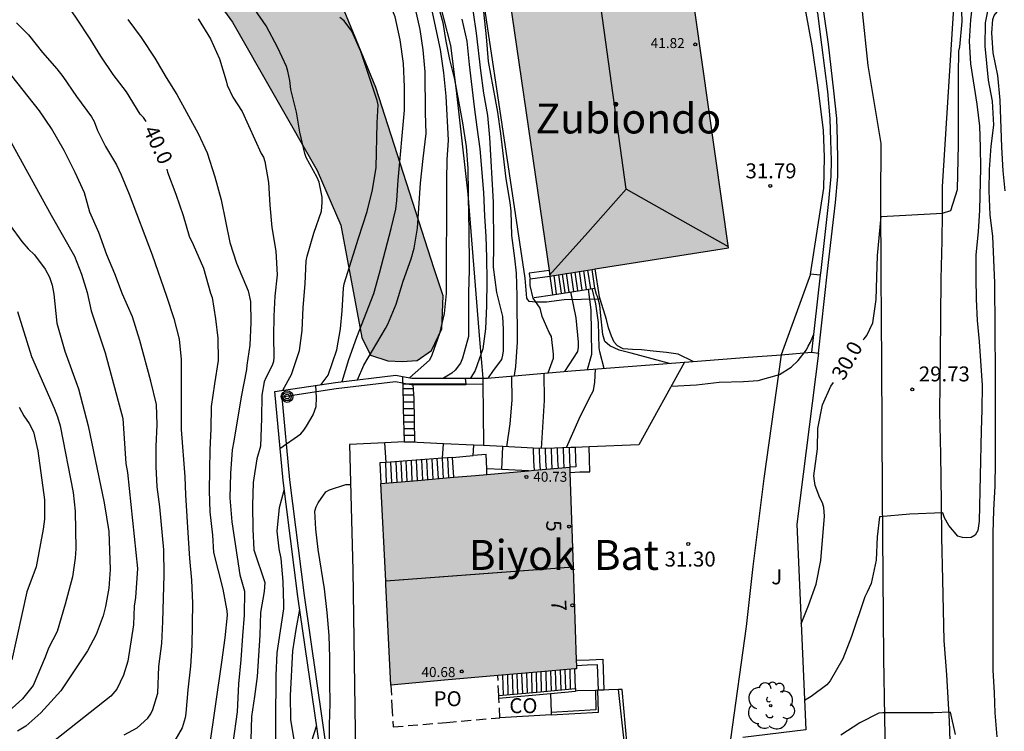
# Model space of a CAD drawing. Units: metres. Extents: x 580994 to 581344, y 4793290 to 4793541.
# Drawn here: x 581201 to 581251, y 4793400 to 4793436 of the extents above; entities that cross this region are included whole.
import ezdxf
from ezdxf.enums import TextEntityAlignment as Align

# ---------------------------------------------------------------- set-up
doc = ezdxf.new("R2010")
doc.units = ezdxf.units.M
doc.linetypes.add('TRAZOS_NORMALES', pattern=[0.75, 0.5, -0.25])
for name, color, linetype in [('020104', 34, 'Continuous'), ('020204', 9, 'Continuous'), ('020307', 24, 'Continuous'), ('020308', 9, 'Continuous'), ('060117', 9, 'Continuous'), ('060124', 9, 'Continuous'), ('060130', 9, 'Continuous'), ('060134', 9, 'Continuous'), ('060141', 9, 'Continuous'), ('070104', 3, 'Continuous'), ('070105', 6, 'Continuous'), ('070106', 6, 'Continuous'), ('070108', 9, 'VALLA'), ('080107', 9, 'Continuous'), ('080109', 9, 'Continuous'), ('080118', 9, 'Continuous'), ('080121', 9, 'TRAZOS_NORMALES'), ('080201', 9, 'Continuous'), ('080202', 9, 'Continuous'), ('080301', 9, 'Continuous'), ('080303', 9, 'Continuous'), ('080304', 9, 'Continuous'), ('080308', 9, 'Continuous'), ('080316', 9, 'Continuous'), ('090217', 9, 'Continuous'), ('100106', 63, 'Continuous'), ('100107', 3, 'Continuous'), ('100202', 3, 'Continuous'), ('100302', 7, 'Continuous'), ('990501', 21, 'Continuous'), ('990504', 63, 'Continuous')]:
    doc.layers.add(name, color=color, linetype=linetype)
doc.layers.add('020105', color=24, linetype='Continuous', lineweight=30)
doc.layers.add('080111', color=7, linetype='Continuous', lineweight=30)
doc.styles.add('ARIAL', font='ARIAL.TTF', dxfattribs={"height": 1})
doc.styles.add('ARIALI', font='ARIALI.TTF', dxfattribs={"height": 1})
doc.linetypes.add('VALLA', pattern='A,1,[200,DONOSTI.shx,S=0.1,R=0,X=0,Y=0],1', length=2)

# ---------------------------------------------------------------- blocks, each defined once
blk = doc.blocks.new('COTAPU')
blk.add_circle((0, 0), 0.075)
blk = doc.blocks.new('ARBOL')
blk.add_circle((0, 0), 0.0587)
for centre, radius, start, end in [((-0.28, 0.855), 0.3, 359.2878, 173.6078), ((0.097, 0.97), 0.21, 23.1565, 160.4665), ((0.438, 0.881), 0.24, 301.578, 139.328), ((-0.564, 0.381), 0.532, 92.28, 254.58), ((0.656, 0.288), 0.443, 319.8556, 114.7656), ((-0.091, 0.321), 0.12, 119.14, 310.56), ((0.819, -0.249), 0.383, 235.5275, 62.0275), ((-0.556, -0.339), 0.555, 142.64, 266.54), ((-0.039, -0.384), 0.21, 189.64, 323.88), ((-0.301, -0.676), 0.45, 213.78, 295.32), ((0.299, -0.624), 0.532, 224.67, 0.24)]:
    blk.add_arc(centre, radius, start, end)
blk = doc.blocks.new('POSTEM')
for radius in [0.29, 0.21, 0.12]:
    blk.add_circle((0, 0), radius)
blk = doc.blocks.new('BloquePortal')
blk.add_circle((0, 0), 0.075)
at = {"flags": 5}
blk.add_attdef('INDICE', text='', height=0.75, dxfattribs=at).set_placement((0, 0), align=Align.MIDDLE_CENTER)
blk = doc.blocks.new('PUNTO')
blk.add_circle((0, 0), 0.075)

msp = doc.modelspace()

# ---------------------------------------------------------------- hatches: boundary and pattern name
at = {"layer": '990501'}
for points in [[(581233.995, 4793445.121), (581229.479, 4793444.437), (581224.963, 4793443.753), (581228.009, 4793422.712), (581236.96, 4793424.127)], [(581229.182, 4793408.086), (581229.009, 4793413.132), (581226.941, 4793412.954), (581224.873, 4793412.776), (581224.283, 4793412.725), (581223.205, 4793412.632), (581221.38, 4793412.475), (581219.553, 4793412.318), (581219.803, 4793407.264), (581220.053, 4793402.211), (581222.727, 4793402.448), (581225.402, 4793402.686), (581227.379, 4793402.863), (581229.355, 4793403.04)]]:
    msp.add_hatch(color=256, dxfattribs=at).paths.add_polyline_path(points)
at = {"layer": '990504'}
msp.add_hatch(color=256, dxfattribs=at).paths.add_polyline_path([(581222.22, 4793423.071), (581219.3, 4793432.171), (581217.32, 4793436.971), (581215.26, 4793440.561), (581212.97, 4793443.721), (581211.101, 4793445.181), (581209.771, 4793445.061), (581209.031, 4793444.241), (581208.901, 4793443.321), (581208.941, 4793442.461), (581209.19, 4793440.781), (581209.67, 4793438.981), (581210.43, 4793437.781), (581212.11, 4793435.431), (581216.35, 4793428.001), (581217.54, 4793425.271), (581218.59, 4793419.632), (581219.03, 4793418.752), (581219.89, 4793418.462), (581220.61, 4793418.432), (581221.36, 4793418.472), (581222.09, 4793418.982), (581222.6, 4793420.071), (581222.66, 4793421.721)])

# ---------------------------------------------------------------- linework, layer by layer
at = {"layer": '020104', "flags": 128}
for points, elevation in [([(581226.239, 4793417.721), (581226.299, 4793418.171), (581226.39, 4793419.401), (581226.38, 4793421.721), (581226.34, 4793422.851), (581226.26, 4793423.601), (581226.11, 4793424.751), (581226.08, 4793425.961), (581226.03, 4793426.401), (581225.82, 4793427.591), (581225.56, 4793429.861), (581225.41, 4793430.921), (581224.93, 4793433.471), (581224.84, 4793434.711), (581224.7, 4793435.951), (581224.53, 4793436.941), (581224.23, 4793438.061), (581223.63, 4793440.731), (581223.49, 4793441.901), (581223.48, 4793443.031), (581223.57, 4793443.251), (581223.65, 4793443.361)], 34.5), ([(581250.939, 4793437.92), (581250.229, 4793436.88), (581250.099, 4793436.67), (581250.009, 4793436.43), (581249.819, 4793435.4), (581249.799, 4793434.23), (581249.959, 4793432.531), (581250.159, 4793431.481), (581250.229, 4793430.281), (581250.099, 4793429.221), (581250.019, 4793428.061), (581249.989, 4793426.981), (581250.039, 4793425.781), (581250.179, 4793424.691), (581250.279, 4793422.381), (581250.309, 4793417.761), (581250.309, 4793413.351), (581250.299, 4793412.201), (581250.229, 4793410.981), (581250.199, 4793409.821), (581250.188, 4793402.961), (581250.258, 4793401.821), (581250.288, 4793400.811), (581250.398, 4793399.611)], 29), ([(581214.63, 4793416.992), (581215.07, 4793417.772), (581215.47, 4793418.982), (581215.6, 4793419.982), (581215.66, 4793421.142), (581215.76, 4793422.322), (581215.81, 4793423.482), (581215.85, 4793423.712), (581216.19, 4793424.861), (581216.57, 4793425.961), (581216.6, 4793426.401), (581216.6, 4793426.671), (581216.46, 4793427.421), (581216.35, 4793427.651), (581215.81, 4793428.651), (581215.73, 4793428.851), (581215.49, 4793429.931), (581215.32, 4793430.931), (581215.03, 4793432.071), (581214.98, 4793432.511), (581214.89, 4793432.981), (581214.82, 4793433.211), (581214.39, 4793434.151), (581213.81, 4793435.261), (581212.51, 4793437.131)], 38.5), ([(581222.04, 4793436.321), (581222.51, 4793434.061), (581222.68, 4793432.891), (581222.8, 4793431.731), (581222.91, 4793429.531), (581222.85, 4793428.531), (581222.83, 4793427.521), (581222.81, 4793421.841), (581222.72, 4793420.841), (581222.48, 4793419.841), (581222.1, 4793418.742), (581221.98, 4793418.502), (581220.98, 4793417.612)], 36.5), ([(581222.35, 4793436.491), (581222.65, 4793435.421), (581222.78, 4793434.571), (581222.99, 4793433.561), (581223.23, 4793432.561), (581223.63, 4793430.401), (581223.82, 4793429.211), (581223.9, 4793428.111), (581223.93, 4793425.611), (581223.96, 4793425.201), (581223.97, 4793423.001), (581223.94, 4793421.891), (581223.93, 4793419.691), (581223.64, 4793418.601), (581223.54, 4793418.352), (581223.26, 4793417.992), (581223.1, 4793417.842), (581222.69, 4793417.602)], 36), ([(581249.189, 4793436.57), (581249.069, 4793435.55), (581249.009, 4793434.491), (581249.069, 4793433.351), (581249.399, 4793431.321), (581249.529, 4793430.221), (581249.569, 4793429.181), (581249.579, 4793428.141), (581249.529, 4793426.011), (581249.459, 4793424.931), (581249.349, 4793423.781), (581249.339, 4793422.611), (581249.359, 4793421.551), (581249.419, 4793420.481), (581249.509, 4793419.431), (581249.659, 4793417.241), (581249.649, 4793416.001), (581249.609, 4793414.971), (581249.519, 4793410.431), (581249.439, 4793409.961), (581249.319, 4793409.731), (581249.109, 4793409.611), (581248.899, 4793409.591), (581248.669, 4793409.601), (581248.449, 4793409.671), (581247.989, 4793410.201), (581247.779, 4793410.591), (581247.689, 4793410.851), (581246.039, 4793410.771), (581244.519, 4793410.651), (581244.399, 4793409.641), (581244.349, 4793408.471), (581244.099, 4793407.301), (581243.909, 4793406.861), (581243.789, 4793406.641), (581243.109, 4793404.641), (581242.689, 4793403.522), (581242.049, 4793402.422), (581241.879, 4793402.222), (581241.099, 4793401.642), (581240.769, 4793401.442)], 29.5), ([(581250.819, 4793426.981), (581250.709, 4793427.981), (581250.639, 4793429.181), (581250.559, 4793431.531), (581250.439, 4793432.771), (581250.209, 4793433.9), (581250.139, 4793434.9), (581250.189, 4793435.57), (581250.269, 4793435.77), (581250.709, 4793436.32), (581250.879, 4793436.5)], 28.5), ([(581218.38, 4793417.512), (581218.7, 4793418.252), (581219.78, 4793420.092), (581219.89, 4793420.302), (581220.31, 4793421.301), (581220.66, 4793422.451), (581221.07, 4793423.571), (581221.22, 4793424.111), (581221.38, 4793425.111), (581221.53, 4793427.361), (581221.66, 4793428.611), (581221.81, 4793429.851), (581221.78, 4793430.901), (581221.77, 4793432.941), (581221.67, 4793434.051), (581221.51, 4793435.071), (581221.28, 4793436.111)], 37), ([(581201.301, 4793435.402), (581201.901, 4793434.812), (581202.601, 4793433.922), (581203.31, 4793433.102), (581203.61, 4793432.712), (581204.31, 4793431.712), (581205.06, 4793430.692), (581205.18, 4793430.462), (581205.35, 4793430.002), (581205.76, 4793429.212), (581206.31, 4793428.282), (581206.54, 4793427.782), (581206.94, 4793426.812), (581208.1, 4793423.782), (581208.81, 4793421.712), (581209.17, 4793420.592), (581209.44, 4793419.552), (581209.54, 4793418.532), (581209.55, 4793415.022), (581209.73, 4793412.652), (581209.76, 4793411.742), (581209.89, 4793409.572), (581209.96, 4793408.562), (581210.07, 4793407.472), (581210.11, 4793406.322), (581210.08, 4793404.202), (581210.01, 4793403.152), (581209.88, 4793401.972), (581209.78, 4793400.802), (581209.74, 4793400.562), (581209.6, 4793400.072), (581209.22, 4793399.432)], 40.5), ([(581206.88, 4793435.571), (581207.54, 4793434.671), (581208.22, 4793433.631), (581208.79, 4793432.671), (581209.33, 4793431.811), (581210.4, 4793429.861), (581210.84, 4793428.881), (581211.23, 4793427.682), (581211.55, 4793426.532), (581211.99, 4793424.402), (581212.32, 4793423.362), (581212.9, 4793421.972), (581213.01, 4793421.442), (581213.04, 4793420.392), (581212.99, 4793419.242), (581212.83, 4793418.242), (581212.81, 4793418.032), (581212.55, 4793416.652), (581212.19, 4793414.442), (581212.1, 4793414.002), (581212.02, 4793412.822), (581211.99, 4793411.602), (581212.09, 4793410.392), (581212.48, 4793407.732), (581212.72, 4793406.922), (581212.7, 4793405.722), (581212.61, 4793404.682), (581212.53, 4793403.472), (581212.41, 4793402.272), (581212.35, 4793400.862), (581212.139, 4793399.302)], 39.5), ([(581210.4, 4793435.611), (581211.02, 4793434.611), (581211.47, 4793433.601), (581211.8, 4793432.491), (581211.85, 4793432.281), (581212.14, 4793431.681), (581212.6, 4793430.961), (581213.55, 4793428.861), (581213.66, 4793428.671), (581213.73, 4793428.461), (581213.92, 4793427.401), (581213.99, 4793426.271), (581214.08, 4793425.152), (581214.29, 4793423.962), (581214.36, 4793422.782), (581214.23, 4793421.712), (581214.18, 4793420.702), (581214.17, 4793419.702), (581214.19, 4793418.652), (581214.17, 4793418.432), (581214.11, 4793418.232), (581213.79, 4793417.612), (581213.7, 4793417.402), (581213.58, 4793416.742), (581213.57, 4793415.572), (581213.51, 4793414.182), (581213.33, 4793413.552), (581213.15, 4793412.362), (581213.11, 4793411.212), (581213.13, 4793410.032), (581213.18, 4793408.982), (581213.73, 4793407.352), (581213.7, 4793406.902), (581213.52, 4793405.842), (581213.48, 4793404.712), (581213.35, 4793402.632), (581213.22, 4793401.632), (581213.059, 4793400.642), (581213.039, 4793399.462)], 39), ([(581216.55, 4793417.272), (581216.9, 4793417.742), (581217.34, 4793419.012), (581217.52, 4793420.072), (581217.6, 4793420.962), (581217.67, 4793422.112), (581217.71, 4793422.322), (581218.42, 4793424.611), (581218.86, 4793425.941), (581219.13, 4793427.031), (581219.31, 4793428.151), (581219.36, 4793430.401), (581219.41, 4793431.301), (581219.36, 4793431.511), (581218.54, 4793433.971), (581218.1, 4793434.981), (581217.7, 4793435.511), (581217.49, 4793435.671)], 38), ([(581223.6, 4793435.591), (581223.85, 4793434.491), (581223.97, 4793433.311), (581224.22, 4793431.191), (581224.35, 4793430.171), (581224.51, 4793429.091), (581224.69, 4793426.901), (581224.73, 4793425.711), (581224.8, 4793424.691), (581224.84, 4793423.641), (581224.85, 4793422.471), (581224.84, 4793421.221), (581224.78, 4793420.071), (581224.65, 4793419.061), (581224.27, 4793417.972), (581224.03, 4793417.602)], 35.5), ([(581206.69, 4793399.722), (581207.34, 4793400.072), (581207.88, 4793400.552), (581208.02, 4793400.762), (581208.13, 4793400.982), (581208.38, 4793401.802), (581208.43, 4793403.142), (581208.58, 4793404.302), (581208.63, 4793405.402), (581208.69, 4793407.742), (581208.67, 4793408.982), (581208.48, 4793411.142), (581208.34, 4793412.142), (581208.29, 4793413.172), (581208.3, 4793414.192), (581208.34, 4793415.262), (581208.31, 4793416.272), (581208.02, 4793417.442), (581207.48, 4793419.482), (581207.11, 4793420.672), (581206.61, 4793421.812), (581206.23, 4793422.822), (581205.82, 4793423.772), (581205.42, 4793424.892), (581204.97, 4793425.922), (581204.71, 4793426.882), (581204.23, 4793427.902), (581203.68, 4793429.002), (581203.05, 4793430.112), (581202.45, 4793430.992), (581201.071, 4793432.752)], 41), ([(581200.66, 4793430.072), (581203.03, 4793425.772), (581204.2, 4793423.702), (581204.55, 4793422.802), (581204.83, 4793421.882), (581205.04, 4793420.972), (581205.73, 4793418.862), (581206.63, 4793415.572), (581206.78, 4793413.322), (581206.86, 4793412.862), (581207.35, 4793408.052), (581207.26, 4793406.602), (581207.19, 4793406.172), (581207.16, 4793405.232), (581206.88, 4793403.402), (581206.65, 4793402.702), (581206.32, 4793402.012), (581206.02, 4793401.652), (581202.29, 4793398.693), (581200.98, 4793397.523)], 41.5), ([(581200.98, 4793425.242), (581201.57, 4793424.442), (581201.88, 4793424.072), (581202.2, 4793423.782), (581202.74, 4793423.052), (581202.95, 4793422.652), (581203.08, 4793422.252), (581203.16, 4793421.802), (581203.32, 4793420.352), (581203.72, 4793418.942), (581204.4, 4793417.062), (581204.89, 4793415.212), (581205.68, 4793411.352), (581205.92, 4793409.902), (581205.99, 4793408.002), (581205.93, 4793407.072), (581205.76, 4793406.152), (581205.63, 4793405.682), (581205.29, 4793404.752), (581204.86, 4793403.932), (581203.52, 4793401.922), (581202.52, 4793400.812), (581201.76, 4793400.152), (581201.35, 4793399.893)], 42), ([(581227.919, 4793417.861), (581228.189, 4793418.591), (581228.199, 4793418.801), (581228.089, 4793419.691), (581227.979, 4793419.891), (581227.63, 4793420.691), (581227.53, 4793421.111), (581227.18, 4793421.601), (581227.03, 4793422.231), (581227.02, 4793422.571)], 34), ([(581229.899, 4793418.021), (581230.109, 4793418.801), (581230.079, 4793421.011), (581229.949, 4793422.061)], 33), ([(581234.009, 4793418.321), (581232.089, 4793418.841), (581231.479, 4793418.991), (581231.009, 4793419.221), (581230.759, 4793419.431), (581230.669, 4793419.781), (581230.539, 4793420.881), (581230.509, 4793421.261), (581230.399, 4793421.681), (581230.349, 4793421.781), (581230.269, 4793422.111)], 32), ([(581228.759, 4793417.931), (581229.409, 4793418.931), (581229.439, 4793419.151), (581229.439, 4793419.391), (581229.329, 4793420.611), (581229.059, 4793421.921)], 33.5), ([(581234.099, 4793417.201), (581235.349, 4793417.261), (581236.489, 4793417.391), (581237.709, 4793417.421), (581238.439, 4793417.481), (581239.509, 4793417.781), (581240.099, 4793418.151), (581240.439, 4793418.481), (581240.859, 4793419.011), (581240.939, 4793419.201), (581241.059, 4793419.391), (581241.219, 4793419.761)], 31.5), ([(581225.859, 4793414.152), (581226.019, 4793415.312), (581226.129, 4793416.492), (581226.099, 4793417.711)], 33.5), ([(581227.589, 4793414.072), (581227.739, 4793416.481), (581227.729, 4793417.841)], 33), ([(581201.43, 4793416.142), (581201.67, 4793415.712), (581201.93, 4793415.322), (581202.15, 4793414.902), (581202.36, 4793413.952), (581202.7, 4793411.492), (581202.7, 4793410.522), (581202.64, 4793410.032), (581202.29, 4793408.132), (581201.82, 4793406.892), (581201.07, 4793403.472)], 43), ([(581216.979, 4793399.172), (581216.979, 4793400.222), (581217.009, 4793401.282), (581216.989, 4793402.362), (581216.989, 4793403.592), (581216.959, 4793404.702), (581216.859, 4793405.852), (581216.72, 4793407.032), (581216.4, 4793409.002), (581216.29, 4793410.032), (581216.24, 4793410.932), (581216.31, 4793411.152), (581216.41, 4793411.352), (581216.79, 4793411.902), (581216.98, 4793412.002), (581217.8, 4793412.262), (581218.03, 4793412.262)], 37), ([(581214.279, 4793399.192), (581214.279, 4793400.362), (581214.309, 4793402.682), (581214.35, 4793403.822), (581214.68, 4793406.032), (581214.69, 4793406.252), (581214.66, 4793407.402), (581214.56, 4793408.562), (581214.45, 4793409.032), (581214.35, 4793409.922), (581214.47, 4793411.112), (581214.71, 4793411.972)], 38.5), ([(581213.509, 4793395.892), (581213.679, 4793396.012), (581213.859, 4793396.092), (581214.099, 4793396.152), (581214.719, 4793396.392), (581214.849, 4793396.532), (581214.979, 4793396.722), (581215.089, 4793396.922), (581215.139, 4793397.132), (581215.229, 4793398.342), (581215.229, 4793399.362), (581215.039, 4793400.482), (581215.019, 4793401.682), (581215.13, 4793403.922), (581215.3, 4793405.002), (581215.48, 4793406.002)], 38), ([(581248.318, 4793399.732), (581248.079, 4793400.851), (581247.229, 4793400.811), (581244.689, 4793400.822), (581244.479, 4793400.802), (581243.529, 4793400.312), (581242.589, 4793399.692)], 29)]:
    msp.add_lwpolyline(points, dxfattribs=dict(at, elevation=elevation))
at = {"layer": '020105', "flags": 128}
for points, elevation in [([(581243.699, 4793419.521), (581243.759, 4793419.571), (581243.889, 4793419.741), (581244.179, 4793420.361), (581244.359, 4793421.531), (581244.379, 4793422.651), (581244.419, 4793423.741), (581244.599, 4793425.701), (581247.669, 4793425.861), (581248.099, 4793425.991), (581248.419, 4793427.051), (581248.479, 4793429.301), (581248.469, 4793432.811), (581248.489, 4793433.991), (581248.539, 4793434.201), (581248.659, 4793435.47), (581248.629, 4793436.51), (581248.579, 4793437.04), (581248.999, 4793439.89), (581248.879, 4793442.12), (581247.999, 4793444.76), (581246.61, 4793448.14), (581245.33, 4793450.76), (581244.285, 4793452.98)], 30), ([(581207.79, 4793430.452), (581207.66, 4793430.652), (581207.49, 4793430.821), (581206.81, 4793431.941), (581206.14, 4793432.821), (581205.52, 4793433.731), (581204.98, 4793434.601), (581204.31, 4793435.631), (581203.681, 4793436.551), (581203.021, 4793437.321), (581202.321, 4793438.241), (581201.221, 4793439.821), (581200.731, 4793440.851), (581200.331, 4793441.901), (581200.011, 4793443.101), (581199.851, 4793444.231), (581199.701, 4793444.861), (581199.061, 4793445.691)], 40), ([(581224.94, 4793417.611), (581225.18, 4793417.981), (581225.6, 4793418.531), (581225.66, 4793418.741), (581225.68, 4793418.971), (581225.69, 4793420.051), (581225.65, 4793420.681), (581225.35, 4793421.891), (581225.19, 4793423.151), (581225.21, 4793424.211), (581225.19, 4793426.421), (581225.01, 4793429.651), (581224.9, 4793430.761), (581224.71, 4793431.881), (581224.56, 4793433.011), (581224.34, 4793434.891), (581224.18, 4793435.921), (581223.85, 4793437.031), (581223.41, 4793438.051), (581222.77, 4793439.151), (581222.38, 4793439.731)], 35), ([(581217.61, 4793417.422), (581217.94, 4793418.532), (581218.35, 4793419.642), (581219.2, 4793421.842), (581219.48, 4793422.851), (581219.77, 4793424.011), (581220.06, 4793425.091), (581220.29, 4793426.071), (581220.34, 4793426.501), (581220.41, 4793427.511), (581220.73, 4793431.021), (581220.73, 4793432.201), (581220.68, 4793433.361), (581220.52, 4793434.561), (581220.26, 4793435.711), (581219.88, 4793436.651), (581219.49, 4793437.231)], 37.5), ([(581208.82, 4793428.072), (581208.86, 4793427.922), (581209.28, 4793426.822), (581209.64, 4793425.752), (581209.94, 4793424.712), (581210.14, 4793424.302), (581210.67, 4793423.112), (581211.02, 4793421.862), (581211.1, 4793421.642), (581211.27, 4793420.572), (581211.38, 4793419.602), (581211.4, 4793418.472), (581211.21, 4793417.312), (581211.05, 4793416.182), (581211.03, 4793415.052), (581210.98, 4793414.002), (581210.96, 4793413.002), (581210.95, 4793411.952), (581210.98, 4793410.892), (581211.11, 4793409.722), (581211.17, 4793408.862), (581211.63, 4793407.012), (581211.84, 4793405.932), (581211.85, 4793405.712), (581211.73, 4793404.572), (581211.57, 4793403.352), (581210.94, 4793399.072)], 40), ([(581230.729, 4793418.071), (581230.509, 4793418.921), (581230.479, 4793419.111), (581230.439, 4793420.381), (581230.319, 4793421.321), (581230.129, 4793422.091)], 32.5), ([(581201.35, 4793420.932), (581202.05, 4793418.672), (581203.19, 4793416.092), (581203.35, 4793415.652), (581203.48, 4793415.202), (581204.13, 4793411.862), (581204.23, 4793410.932), (581204.27, 4793409.032), (581204.24, 4793408.572), (581204.1, 4793407.642), (581203.74, 4793406.262), (581203.34, 4793404.902), (581202.9, 4793404.062), (581202.73, 4793403.602), (581202.13, 4793402.182), (581201.59, 4793401.522), (581200.9, 4793400.882)], 42.5), ([(581228.849, 4793414.112), (581229.479, 4793415.561), (581229.989, 4793416.611), (581230.189, 4793416.971), (581230.259, 4793417.391), (581230.299, 4793418.051)], 32.5), ([(581214.49, 4793414.062), (581215.54, 4793414.812), (581215.69, 4793414.992), (581215.83, 4793415.192), (581216.16, 4793415.762), (581216.3, 4793416.172), (581216.32, 4793416.612), (581216.29, 4793417.242)], 37.5), ([(581240.599, 4793405.282), (581240.959, 4793406.191), (581241.349, 4793407.261), (581241.579, 4793408.461), (581241.759, 4793410.671), (581241.739, 4793411.111), (581241.659, 4793411.351), (581241.539, 4793411.591), (581241.299, 4793412.211), (581241.259, 4793412.441), (581241.239, 4793412.691), (581241.409, 4793414.051), (581241.429, 4793415.071), (581241.659, 4793416.261), (581242.089, 4793417.201), (581242.209, 4793417.381)], 30), ([(581215.349, 4793396.112), (581215.809, 4793396.632), (581215.899, 4793396.812), (581215.979, 4793397.032), (581216.029, 4793397.282), (581216.099, 4793399.462), (581216.319, 4793400.152)], 37.5)]:
    msp.add_lwpolyline(points, dxfattribs=dict(at, elevation=elevation))
at = {"layer": '060117'}
for points in [[(581227.969, 4793422.991, 32.859), (581226.98, 4793422.851, 32.859), (581226.99, 4793422.711, 33.199), (581227.02, 4793422.571, 33.129), (581228.01, 4793422.711, 33.999)], [(581230.269, 4793422.111, 30.379), (581230.13, 4793423.048, 30.379)], [(581228.01, 4793422.711, 33.999), (581228.141, 4793421.774, 31.919)], [(581220.639, 4793417.312, 36.649), (581220.781, 4793417.312, 36.649)], [(581220.781, 4793417.312, 36.649), (581221.14, 4793417.312, 36.649)], [(581220.71, 4793414.402, 34.399), (581221.239, 4793414.402, 34.399)], [(581227.179, 4793414.092, 32.879), (581227.199, 4793413.432, 32.879), (581227.22, 4793412.976, 32.879)], [(581229.279, 4793414.121, 31.829), (581229.299, 4793413.512, 31.829), (581229.309, 4793413.152, 31.829), (581229.009, 4793413.132, 31.829)], [(581219.49, 4793413.342, 35.899), (581219.55, 4793412.322, 35.899)], [(581229.289, 4793402.032, 31.859), (581229.259, 4793403.024, 31.859)]]:
    msp.add_polyline3d(points, dxfattribs=at)
at = {"layer": '060124'}
for points in [[(581219.809, 4793413.366, 35.759), (581219.74, 4793414.352, 35.759)], [(581222.64, 4793413.576, 34.639), (581222.679, 4793414.307, 34.639)], [(581224.169, 4793413.71, 34.039), (581224.199, 4793414.235, 34.039)], [(581225.599, 4793413.016, 33.519), (581225.659, 4793414.165, 33.519)], [(581229.018, 4793412.861, 31.689), (581229.519, 4793412.892, 31.689), (581230.019, 4793412.902, 31.689), (581229.989, 4793413.532, 31.689), (581229.979, 4793414.149, 31.689)], [(581223.129, 4793413.612, 40.139), (581224.169, 4793413.71, 40.188)], [(581223.209, 4793412.632, 40.139), (581223.169, 4793413.112, 40.139), (581223.129, 4793413.612, 40.139)], [(581224.848, 4793413.052, 40.14), (581224.819, 4793413.772, 40.219), (581224.169, 4793413.71, 40.188)], [(581225.599, 4793413.016, 33.67), (581224.848, 4793413.052, 33.829)], [(581224.859, 4793412.772, 40.109), (581224.848, 4793413.052, 40.14)], [(581226.936, 4793412.951, 33.389), (581225.599, 4793413.016, 33.67)]]:
    msp.add_polyline3d(points, dxfattribs=at)
at = {"layer": '060130'}
for points in [[(581230.526, 4793421.551, 33.113), (581229.589, 4793421.531, 33.389), (581228.719, 4793421.521, 33.539), (581227.84, 4793421.401, 33.899), (581227.3, 4793421.401, 34.189), (581226.97, 4793421.431, 34.219), (581226.85, 4793421.611, 34.209), (581226.78, 4793422.611, 34.249), (581223.68, 4793443.281, 34.519)], [(581230.526, 4793421.551, 31.956), (581230.489, 4793421.671, 31.959), (581230.279, 4793423.071, 31.959)], [(581241.059, 4793422.801, 31.569), (581239.599, 4793418.772, 31.481)], [(581235.191, 4793418.425, 31.61), (581234.429, 4793418.801, 31.699), (581233.849, 4793418.881, 31.729), (581233.189, 4793418.951, 31.759), (581232.599, 4793419.011, 31.779), (581232.149, 4793419.031, 31.809), (581231.689, 4793419.071, 31.839), (581231.399, 4793419.211, 31.859), (581231.229, 4793419.401, 31.879), (581231.099, 4793419.701, 31.889), (581230.939, 4793420.111, 31.899), (581230.839, 4793420.531, 31.929), (581230.526, 4793421.551, 31.956)], [(581230.539, 4793421.551, 33.109), (581230.526, 4793421.551, 33.113)], [(581235.191, 4793418.425, 31.61), (581237.939, 4793418.641, 31.539), (581239.599, 4793418.772, 31.481)], [(581239.599, 4793418.772, 31.481), (581238.719, 4793412.571, 31.219), (581238.179, 4793408.151, 31.149), (581237.839, 4793405.152, 31.079), (581237.049, 4793399.502, 31.099)], [(581239.599, 4793418.772, 31.481), (581241.109, 4793418.891, 31.429)], [(581234.759, 4793418.391, 32.139), (581235.191, 4793418.425, 31.61)]]:
    msp.add_polyline3d(points, dxfattribs=at)
at = {"layer": '060134'}
for points in [[(581245.278, 4793386.682, 28.879), (581245.038, 4793391.192, 28.869), (581244.839, 4793397.672, 28.959), (581244.739, 4793403.561, 29.139), (581244.669, 4793411.751, 29.649), (581244.629, 4793418.321, 29.819), (581244.599, 4793422.811, 29.899), (581244.589, 4793426.501, 30.059), (581244.609, 4793429.361, 30.149), (581243.952, 4793433.261, 30.179), (581243.666, 4793435.965, 30.119), (581242.531, 4793441.95, 29.989), (581241.86, 4793444.776, 30.149), (581241.599, 4793445.551, 30.376)], [(581248.098, 4793398.432, 28.869), (581248.028, 4793400.401, 28.959), (581247.899, 4793402.721, 29.009), (581247.759, 4793404.451, 29.179), (581247.729, 4793405.971, 29.269), (581247.689, 4793407.481, 29.369), (581247.649, 4793409.631, 29.499), (581247.629, 4793411.361, 29.629), (581247.599, 4793413.781, 29.689), (581247.549, 4793415.891, 29.639), (581247.569, 4793418.761, 29.789), (581247.589, 4793420.651, 29.779), (581247.609, 4793422.571, 29.819), (581247.659, 4793424.481, 29.849), (581247.669, 4793425.841, 29.899), (581247.679, 4793427.201, 29.959), (581248.489, 4793440.13, 30.009)]]:
    msp.add_polyline3d(points, dxfattribs=at)
at = {"layer": '060141'}
for points in [[(581229.629, 4793422.011, 31.269), (581229.49, 4793422.951, 31.269)], [(581229.839, 4793422.031, 30.969), (581229.709, 4793422.981, 30.969)], [(581230.059, 4793422.071, 30.679), (581229.919, 4793423.011, 30.679)], [(581228.35, 4793421.811, 32.779), (581228.22, 4793422.751, 32.779)], [(581228.59, 4793421.851, 32.449), (581228.46, 4793422.781, 32.449)], [(581228.78, 4793421.881, 32.179), (581228.65, 4793422.811, 32.179)], [(581228.979, 4793421.901, 31.999), (581228.85, 4793422.851, 31.999)], [(581229.209, 4793421.941, 31.879), (581229.07, 4793422.881, 31.879)], [(581229.419, 4793421.981, 31.579), (581229.28, 4793422.901, 31.579)], [(581220.64, 4793417.072, 36.399), (581221.16, 4793417.072, 36.399)], [(581221.19, 4793416.742, 36.149), (581221.16, 4793416.742, 36.149), (581220.65, 4793416.742, 36.149)], [(581220.66, 4793416.402, 35.899), (581221.2, 4793416.402, 35.899)], [(581220.67, 4793416.072, 35.649), (581221.21, 4793416.072, 35.649)], [(581220.68, 4793415.742, 35.399), (581221.22, 4793415.742, 35.399)], [(581220.69, 4793415.402, 35.149), (581221.23, 4793415.402, 35.149)], [(581220.7, 4793415.072, 34.899), (581221.23, 4793415.072, 34.899)], [(581220.71, 4793414.742, 34.649), (581221.23, 4793414.742, 34.649)], [(581228.679, 4793414.102, 32.129), (581228.699, 4793413.482, 32.129), (581228.709, 4793413.112, 32.129)], [(581228.979, 4793414.112, 31.979), (581228.989, 4793413.502, 31.979), (581229.009, 4793413.132, 31.979)], [(581222.879, 4793413.602, 38.439), (581222.929, 4793412.612, 38.439)], [(581227.479, 4793414.072, 32.719), (581227.489, 4793413.442, 32.719), (581227.519, 4793413.002, 32.719)], [(581227.779, 4793414.062, 32.579), (581227.799, 4793413.452, 32.579), (581227.819, 4793413.032, 32.579)], [(581228.079, 4793414.072, 32.429), (581228.099, 4793413.462, 32.429), (581228.109, 4793413.052, 32.429)], [(581228.379, 4793414.072, 32.279), (581228.399, 4793413.472, 32.279), (581228.419, 4793413.072, 32.279)], [(581219.77, 4793413.362, 35.989), (581219.82, 4793412.342, 35.989)], [(581220.03, 4793413.382, 36.189), (581220.08, 4793412.362, 36.189)], [(581220.29, 4793413.402, 36.399), (581220.34, 4793412.382, 36.399)], [(581220.55, 4793413.422, 36.599), (581220.6, 4793412.402, 36.599)], [(581220.8, 4793413.442, 36.789), (581220.85, 4793412.432, 36.789)], [(581221.06, 4793413.462, 37.009), (581221.1, 4793412.452, 37.009)], [(581221.32, 4793413.482, 37.209), (581221.36, 4793412.472, 37.209)], [(581221.58, 4793413.502, 37.419), (581221.63, 4793412.502, 37.419)], [(581221.84, 4793413.522, 37.609), (581221.889, 4793412.522, 37.609)], [(581222.1, 4793413.532, 37.829), (581222.149, 4793412.532, 37.829)], [(581222.35, 4793413.562, 38.029), (581222.409, 4793412.562, 38.029)], [(581222.609, 4793413.572, 38.219), (581222.669, 4793412.572, 38.219)], [(581226.169, 4793401.752, 33.219), (581226.139, 4793402.752, 33.219)], [(581226.409, 4793401.772, 33.129), (581226.379, 4793402.772, 33.129)], [(581226.649, 4793401.782, 33.019), (581226.609, 4793402.782, 33.019)], [(581226.889, 4793401.812, 32.919), (581226.849, 4793402.812, 32.919)], [(581227.129, 4793401.822, 32.809), (581227.099, 4793402.842, 32.809)], [(581227.359, 4793401.862, 32.699), (581227.339, 4793402.862, 32.699)], [(581227.599, 4793401.882, 32.599), (581227.579, 4793402.882, 32.599)], [(581227.849, 4793401.902, 32.489), (581227.819, 4793402.902, 32.489)], [(581228.089, 4793401.922, 32.389), (581228.059, 4793402.922, 32.389)], [(581228.329, 4793401.942, 32.279), (581228.299, 4793402.942, 32.279)], [(581228.569, 4793401.962, 32.179), (581228.539, 4793402.972, 32.179)], [(581228.809, 4793401.992, 32.069), (581228.779, 4793402.992, 32.069)], [(581229.049, 4793402.012, 31.959), (581229.019, 4793403.012, 31.959)], [(581225.689, 4793401.712, 33.449), (581225.659, 4793402.712, 33.449)], [(581225.929, 4793401.732, 33.339), (581225.899, 4793402.732, 33.339)]]:
    msp.add_polyline3d(points, dxfattribs=at)
at = {"layer": '070104'}
msp.add_polyline3d([(581209.131, 4793451.221, 36.709), (581212.401, 4793449.351, 35.919), (581213.391, 4793448.511, 35.739), (581213.77, 4793448.031, 35.739), (581214.28, 4793446.861, 35.739), (581215.95, 4793444.931, 35.749), (581217.58, 4793442.971, 35.789), (581219.41, 4793440.401, 35.819), (581220.96, 4793438.751, 35.819), (581221.71, 4793437.821, 35.819), (581222.34, 4793437.021, 35.759), (581223.04, 4793434.271, 35.579), (581223.32, 4793432.021, 35.589), (581223.91, 4793426.821, 35.599), (581224.49, 4793419.531, 34.919), (581224.66, 4793417.602, 34.889)], dxfattribs=at)
at = {"layer": '070105'}
for points in [[(581233.38, 4793450.32, 31.709), (581233.35, 4793450.15, 31.709), (581233.31, 4793449.98, 31.709), (581235.88, 4793449.46, 31.679), (581237.3, 4793449.05, 31.679), (581237.69, 4793448.82, 31.669), (581238.6, 4793446.46, 31.659), (581239.55, 4793443.05, 31.419), (581240.66, 4793439.011, 31.419), (581240.979, 4793437.511, 31.379), (581241.409, 4793435.891, 31.379), (581241.609, 4793434.301, 31.379), (581241.909, 4793431.961, 31.379), (581242.039, 4793430.591, 31.439), (581242.069, 4793429.511, 31.439), (581242.099, 4793428.511, 31.439), (581242.089, 4793427.721, 31.439), (581241.969, 4793426.451, 31.439), (581241.579, 4793422.991, 31.429), (581241.553, 4793422.762, 31.424)], [(581241.459, 4793418.851, 31.339), (581241.919, 4793422.951, 31.429), (581242.309, 4793426.401, 31.429), (581242.429, 4793427.701, 31.429), (581242.439, 4793428.511, 31.429), (581242.409, 4793429.521, 31.429), (581242.379, 4793430.611, 31.429), (581242.239, 4793431.991, 31.369), (581241.959, 4793434.341, 31.369), (581241.729, 4793435.961, 31.369), (581241.319, 4793437.591, 31.369), (581240.98, 4793439.091, 31.409), (581239.88, 4793443.15, 31.409), (581239.156, 4793445.747, 31.592)], [(581241.553, 4793422.762, 31.424), (581241.109, 4793418.891, 31.339)], [(581228.141, 4793421.774, 32.771), (581229.209, 4793421.941, 32.339), (581230.269, 4793422.111, 31.909)], [(581227.23, 4793421.631, 33.139), (581228.141, 4793421.774, 32.771)], [(581241.459, 4793418.851, 31.339), (581240.379, 4793410.271, 31.139), (581240.829, 4793399.972, 30.929), (581237.669, 4793399.579, 31.071)], [(581241.109, 4793418.891, 31.339), (581241.459, 4793418.851, 31.339)], [(581220.63, 4793417.682, 36.859), (581220.638, 4793417.337, 36.6)], [(581224.66, 4793417.602, 33.989), (581224.661, 4793417.281, 33.989)], [(581220.638, 4793417.337, 36.6), (581220.639, 4793417.312, 36.581)], [(581220.639, 4793417.312, 36.581), (581220.67, 4793416.072, 35.649), (581220.71, 4793414.402, 34.399)], [(581223.797, 4793417.289, 36.053), (581221.14, 4793417.312, 36.649)], [(581221.14, 4793417.312, 36.649), (581221.144, 4793417.262, 36.643)], [(581221.144, 4793417.262, 36.643), (581221.2, 4793416.572, 36.559), (581221.239, 4793414.402, 34.369)], [(581224.661, 4793417.281, 35.859), (581223.797, 4793417.289, 36.053)], [(581224.661, 4793417.281, 33.989), (581224.669, 4793415.902, 33.989), (581224.679, 4793414.212, 33.989)], [(581219.74, 4793414.352, 35.283), (581217.97, 4793414.262, 36.899), (581218.15, 4793407.962, 36.899), (581218.309, 4793396.458, 36.899)], [(581220.71, 4793414.402, 34.399), (581219.74, 4793414.352, 35.283)], [(581221.239, 4793414.402, 34.369), (581221.24, 4793414.392, 34.359)], [(581223.129, 4793413.612, 38.639), (581222.64, 4793413.576, 38.252)], [(581219.809, 4793413.366, 36.029), (581219.49, 4793413.342, 35.779)], [(581222.64, 4793413.576, 38.252), (581221.32, 4793413.482, 37.209), (581219.809, 4793413.366, 36.029)], [(581229.335, 4793403.452, 31.859), (581229.989, 4793403.472, 31.859), (581230.659, 4793403.502, 31.859), (581230.709, 4793401.96, 31.859)], [(581230.439, 4793401.948, 31.859), (581230.399, 4793403.222, 31.859), (581229.879, 4793403.202, 31.859), (581229.344, 4793403.182, 31.859)], [(581218.309, 4793396.458, 36.334), (581219.609, 4793396.612, 35.859), (581229.029, 4793398.072, 32.289), (581231.849, 4793398.352, 32.349), (581231.449, 4793401.986, 32.309)], [(581225.456, 4793401.683, 33.536), (581227.359, 4793401.862, 32.699), (581229.289, 4793402.032, 31.859)], [(581225.462, 4793401.562, 32.708), (581228.049, 4793401.791, 32.136)], [(581228.049, 4793401.791, 32.136), (581229.299, 4793401.902, 31.859)], [(581230.299, 4793401.942, 31.859), (581230.319, 4793400.962, 33.989), (581228.076, 4793400.842, 33.989)], [(581228.079, 4793400.722, 33.989), (581230.449, 4793400.852, 33.989), (581230.419, 4793401.947, 31.859)], [(581229.289, 4793402.032, 31.859), (581229.299, 4793401.902, 31.859)], [(581229.399, 4793401.922, 31.859), (581229.299, 4793401.902, 31.859)], [(581230.419, 4793401.947, 31.859), (581230.299, 4793401.942, 31.859)], [(581230.439, 4793401.948, 31.859), (581230.419, 4793401.947, 31.859)], [(581230.709, 4793401.96, 31.859), (581230.439, 4793401.948, 31.859)], [(581231.449, 4793401.986, 31.859), (581230.969, 4793401.972, 31.859), (581230.709, 4793401.96, 31.859)], [(581231.969, 4793398.252, 32.289), (581231.639, 4793401.992, 32.279), (581231.449, 4793401.986, 31.859)]]:
    msp.add_polyline3d(points, dxfattribs=at)
at = {"layer": '070106'}
msp.add_polyline3d([(581230.299, 4793401.942, 31.859), (581229.399, 4793401.922, 31.859)], dxfattribs=at)
at = {"layer": '070108'}
for points in [[(581224.66, 4793417.602, 34.73), (581224.89, 4793417.602, 34.609), (581229.089, 4793417.961, 33.189), (581234.759, 4793418.391, 32.139)], [(581234.759, 4793418.391, 32.139), (581232.469, 4793414.251, 32.219), (581229.979, 4793414.149, 32.321)], [(581216.859, 4793396.286, 37), (581216.599, 4793398.282, 37.439), (581215.38, 4793406.642, 38.209), (581214.65, 4793412.462, 38.719), (581214.23, 4793416.932, 38.839), (581217.27, 4793417.382, 37.789), (581220.29, 4793417.742, 37.009), (581220.63, 4793417.682, 36.839)], [(581220.63, 4793417.682, 36.839), (581221.09, 4793417.602, 36.609), (581223.77, 4793417.602, 35.198)], [(581223.77, 4793417.602, 35.198), (581224.66, 4793417.602, 34.73)], [(581222.679, 4793414.307, 34.298), (581220.71, 4793414.402, 34.719)], [(581224.199, 4793414.235, 33.973), (581222.679, 4793414.307, 34.298)], [(581224.679, 4793414.212, 33.87), (581224.199, 4793414.235, 33.973)], [(581225.659, 4793414.165, 33.661), (581224.679, 4793414.212, 33.87)], [(581227.179, 4793414.092, 33.336), (581225.659, 4793414.165, 33.661)], [(581229.279, 4793414.121, 32.35), (581229.059, 4793414.112, 32.359), (581227.819, 4793414.062, 33.199), (581227.179, 4793414.092, 33.336)], [(581229.979, 4793414.149, 32.321), (581229.279, 4793414.121, 32.35)]]:
    msp.add_polyline3d(points, dxfattribs=at)
at = {"layer": '080107'}
for points in [[(581228.049, 4793401.791, 31.859), (581228.076, 4793400.842, 31.859)], [(581228.076, 4793400.842, 31.859), (581228.079, 4793400.722, 31.859)], [(581228.079, 4793400.722, 31.859), (581225.509, 4793400.572, 35.329)]]:
    msp.add_polyline3d(points, dxfattribs=at)
at = {"layer": '080109'}
for points in [[(581231.83, 4793427.071, 43.329), (581230.88, 4793433.951, 43.329), (581229.93, 4793440.841, 43.329)], [(581231.83, 4793427.071, 43.329), (581229.91, 4793424.901, 42.969), (581227.99, 4793422.751, 42.609)], [(581236.949, 4793424.171, 41.889), (581234.409, 4793425.611, 42.599), (581231.83, 4793427.071, 43.329)], [(581219.799, 4793407.432, 42.639), (581224.469, 4793407.782, 42.629), (581229.179, 4793408.132, 42.629)]]:
    msp.add_polyline3d(points, dxfattribs=at)
at = {"layer": '080111'}
for points in [[(581230.279, 4793423.071, 31.909), (581236.959, 4793424.131, 31.909), (581233.99, 4793445.111, 31.909)], [(581224.96, 4793443.751, 31.909), (581227.969, 4793422.991, 31.909)], [(581227.969, 4793422.991, 31.909), (581228.01, 4793422.711, 31.909)], [(581228.01, 4793422.711, 31.909), (581230.13, 4793423.048, 31.909)], [(581230.13, 4793423.048, 31.909), (581230.279, 4793423.071, 31.909)], [(581227.22, 4793412.976, 32.538), (581229.009, 4793413.132, 31.839)], [(581229.009, 4793413.132, 31.839), (581229.018, 4793412.861, 31.689)], [(581219.55, 4793412.322, 35.559), (581221.38, 4793412.472, 34.839), (581223.209, 4793412.632, 34.109)], [(581223.209, 4793412.632, 34.109), (581224.279, 4793412.722, 33.699), (581224.859, 4793412.772, 33.469)], [(581224.859, 4793412.772, 33.469), (581226.936, 4793412.951, 32.65)], [(581226.936, 4793412.951, 32.649), (581227.22, 4793412.976, 32.538)], [(581229.018, 4793412.861, 31.689), (581229.177, 4793408.132, 31.809)], [(581219.791, 4793407.431, 35.899), (581219.55, 4793412.322, 35.559)], [(581229.177, 4793408.132, 31.809), (581229.179, 4793408.072, 31.809), (581229.335, 4793403.452, 31.859)], [(581220.049, 4793402.212, 35.899), (581219.799, 4793407.262, 35.899), (581219.791, 4793407.431, 35.899)], [(581229.335, 4793403.452, 31.859), (581229.344, 4793403.182, 31.79)], [(581229.259, 4793403.024, 31.828), (581227.379, 4793402.862, 32.649), (581225.399, 4793402.682, 33.529)], [(581229.344, 4793403.182, 31.79), (581229.349, 4793403.032, 31.789), (581229.259, 4793403.024, 31.828)], [(581225.399, 4793402.682, 33.529), (581222.729, 4793402.452, 34.709), (581220.049, 4793402.212, 35.899)]]:
    msp.add_polyline3d(points, dxfattribs=at)
at = {"layer": '080118', "flags": 128}
msp.add_lwpolyline([(581219.791, 4793407.431), (581229.177, 4793408.132)], dxfattribs=at)
at = {"layer": '080121'}
for points in [[(581225.456, 4793401.683, 33.989), (581225.399, 4793402.682, 33.989)], [(581220.049, 4793402.212, 35.899), (581220.099, 4793401.152, 35.899), (581220.159, 4793400.112, 35.899), (581222.829, 4793400.342, 34.449), (581225.509, 4793400.572, 33.269)], [(581225.462, 4793401.562, 33.942), (581225.459, 4793401.632, 33.989), (581225.456, 4793401.683, 33.989)], [(581225.509, 4793400.572, 33.269), (581225.462, 4793401.562, 33.942)]]:
    msp.add_polyline3d(points, dxfattribs=at)
at = {"layer": '100106', "flags": 128}
msp.add_lwpolyline([(581222.22, 4793423.071), (581219.3, 4793432.171), (581217.32, 4793436.971), (581215.26, 4793440.561), (581212.97, 4793443.721), (581211.101, 4793445.181), (581209.771, 4793445.061), (581209.031, 4793444.241), (581208.901, 4793443.321), (581208.941, 4793442.461), (581209.19, 4793440.781), (581209.67, 4793438.981), (581210.43, 4793437.781), (581212.11, 4793435.431), (581216.35, 4793428.001), (581217.54, 4793425.271), (581218.59, 4793419.632), (581219.03, 4793418.752), (581219.89, 4793418.462), (581220.61, 4793418.432), (581221.36, 4793418.472), (581222.09, 4793418.982), (581222.6, 4793420.071), (581222.66, 4793421.721)], close=True, dxfattribs=at)
at = {"layer": '100107'}
for points in [[(581241.059, 4793422.801, 31.539), (581241.729, 4793427.111, 31.639), (581241.759, 4793428.671, 31.609), (581241.709, 4793430.031, 31.589), (581241.429, 4793432.281, 31.599), (581241.139, 4793434.251, 31.549), (581240.849, 4793435.891, 31.649), (581240.14, 4793438.611, 31.719), (581239.24, 4793441.191, 31.699), (581238.51, 4793443.92, 31.709), (581237.33, 4793448.32, 31.679), (581236.95, 4793448.78, 31.679), (581236.52, 4793449.09, 31.679), (581236.09, 4793449.22, 31.689), (581235.942, 4793449.258, 31.697)], [(581241.553, 4793422.762, 31.519), (581241.059, 4793422.801, 31.539)], [(581223.77, 4793417.602, 35.149), (581223.797, 4793417.289, 35.177)], [(581220.638, 4793417.337, 36.82), (581220.28, 4793417.402, 36.999), (581217.31, 4793417.052, 37.769), (581214.58, 4793416.642, 38.709), (581214.97, 4793412.502, 38.609), (581215.7, 4793406.702, 38.099), (581216.909, 4793398.342, 37.329), (581217.189, 4793396.325, 36.89)], [(581220.781, 4793417.312, 36.748), (581220.638, 4793417.337, 36.82)], [(581221.144, 4793417.262, 36.565), (581221.06, 4793417.262, 36.609), (581220.781, 4793417.312, 36.748)], [(581223.797, 4793417.289, 35.177), (581223.8, 4793417.262, 35.179), (581221.144, 4793417.262, 36.565)]]:
    msp.add_polyline3d(points, dxfattribs=at)

# ---------------------------------------------------------------- block references
at = {"layer": '020204', "rotation": 359.9987685839998}
for p in [(581239.049, 4793427.231, 31.79), (581246.159, 4793417.031, 29.73), (581234.939, 4793409.282, 31.3)]:
    msp.add_blockref('COTAPU', p, dxfattribs=at)
at = {"layer": '080201', "rotation": 359.9987685839998}
for p in [(581235.29, 4793434.321, 41.83), (581226.839, 4793412.642, 40.74), (581223.599, 4793402.892, 40.68)]:
    msp.add_blockref('PUNTO', p, dxfattribs=at)
at = {"layer": '080202', "rotation": 359.9987685839998}
for p in [(581228.972, 4793410.156), (581229.137, 4793406.21)]:
    msp.add_blockref('BloquePortal', p, dxfattribs=at)
at = {"layer": '090217', "rotation": 359.9987685839998}
msp.add_blockref('POSTEM', (581214.85, 4793416.672, 38.24), dxfattribs=at)
at = {"layer": '100202', "rotation": 359.9987685839998}
msp.add_blockref('ARBOL', (581239.069, 4793401.172, 31.38), dxfattribs=at)

# ---------------------------------------------------------------- texts
at = {"layer": '020307', "style": 'ARIALI'}
for s, rotation, p in [('40.0', 295.2688, (581207.63, 4793430.032, 39.999)), ('30.0', 60.4688, (581242.729, 4793417.431, 29.999))]:
    msp.add_text(s, height=0.75, rotation=rotation, dxfattribs=at).set_placement(p)
at = {"layer": '020308', "style": 'ARIAL'}
for s, p in [('31.79', (581237.809, 4793427.611, 31.789)), ('29.73', (581246.489, 4793417.431, 29.729)), ('31.30', (581233.759, 4793408.152, 31.299))]:
    msp.add_text(s, height=0.75, rotation=359.9988, dxfattribs=at).set_placement(p)
at = {"layer": '080301', "style": 'ARIAL'}
msp.add_text('CO', height=0.75, rotation=359.9988, dxfattribs=at).set_placement((581225.979, 4793400.802))
at = {"layer": '080303', "style": 'ARIAL'}
for s, p in [('41.82', (581233.06, 4793434.141, 41.829)), ('40.73', (581227.179, 4793412.402, 40.739)), ('40.68', (581221.579, 4793402.612, 40.679))]:
    msp.add_text(s, height=0.5, rotation=359.9988, dxfattribs=at).set_placement(p)
at = {"layer": '080304', "style": 'ARIALI'}
for s, p in [('Zubiondo', (581227.29, 4793429.861)), ('Biyok  Bat', (581223.948, 4793407.982))]:
    msp.add_text(s, height=1.5, rotation=359.9988, dxfattribs=at).set_placement(p)
at = {"layer": '080308', "style": 'ARIALI'}
for s, p in [('5', (581227.819, 4793410.452)), ('7', (581228.079, 4793406.462))]:
    msp.add_text(s, height=0.75, rotation=272.5988, dxfattribs=at).set_placement(p)
at = {"layer": '080316', "style": 'ARIAL'}
msp.add_text('PO', height=0.75, rotation=359.9988, dxfattribs=at).set_placement((581222.189, 4793401.152))
at = {"layer": '100302', "style": 'ARIAL'}
msp.add_text('J', height=0.75, rotation=359.9988, dxfattribs=at).set_placement((581239.099, 4793407.261))

doc.saveas('drawing.dxf')
